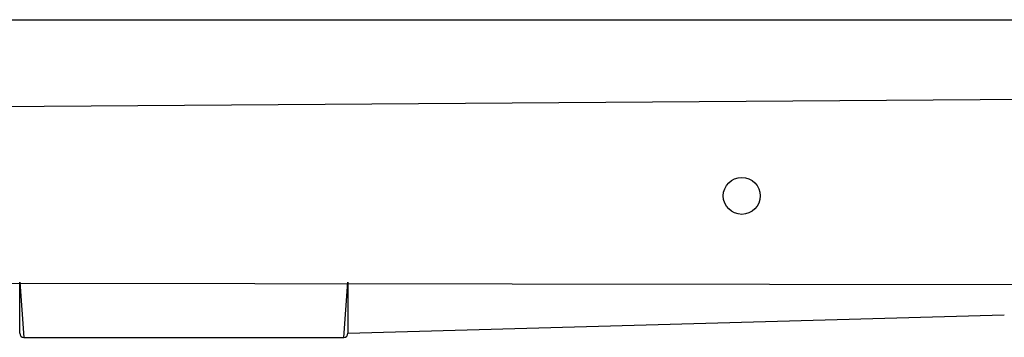
# Model space of a CAD drawing. Units: millimetres. Extents: x 628 to 1348, y 238 to 1266.
# Drawn here: x 1099 to 1123, y 720 to 728 of the extents above; entities that cross this region are included whole.
import ezdxf

# ---------------------------------------------------------------- set-up
doc = ezdxf.new("R2010")
doc.units = ezdxf.units.MM
doc.header["$LTSCALE"] = 50

msp = doc.modelspace()

# ---------------------------------------------------------------- linework, layer by layer
at = {"color": 7, "linetype": 'Continuous', "lineweight": 25}
for p, q in [((1058.206, 727.933), (1137.337, 727.933)), ((1064.462, 725.569), (1129.173, 726.033)), ((1129, 721.462), (1064.625, 721.533)), ((1099.326, 720.283), (1099.326, 721.533)), ((1107.326, 721.533), (1107.326, 720.283)), ((1107.326, 720.283), (1123.325, 720.733)), ((1099.426, 720.183), (1107.226, 720.183))]:
    msp.add_line(p, q, dxfattribs=at)
at = {"color": 8, "linetype": 'Continuous', "lineweight": 25}
for p, q in [((1099.326, 721.533), (1099.426, 720.183)), ((1107.226, 720.183), (1107.326, 721.533))]:
    msp.add_line(p, q, dxfattribs=at)
at = {"color": 7, "linetype": 'Continuous', "lineweight": 25}
msp.add_circle((1116.925, 723.633), 0.45, dxfattribs=at)
for centre, start, end in [((1099.426, 720.283), 180, 270), ((1107.226, 720.283), 270, 0)]:
    msp.add_arc(centre, 0.1, start, end, dxfattribs=at)

doc.saveas('drawing.dxf')
